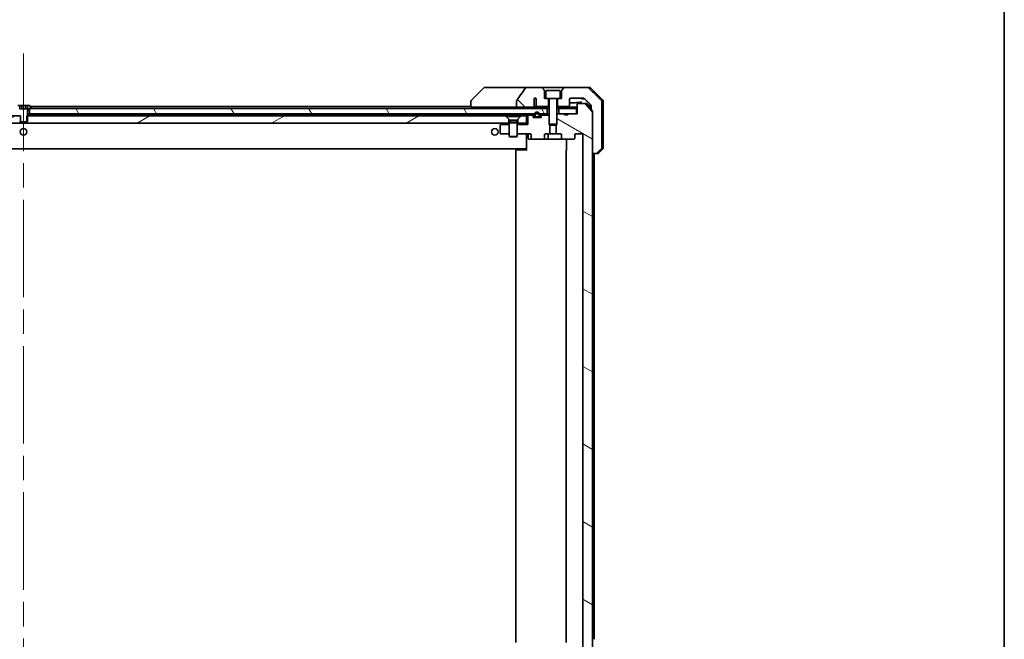
# Model space of a CAD drawing. Units: millimetres. Extents: x 94 to 12275, y 52 to 2300.
# Drawn here: x 5402 to 5774, y 568 to 802 of the extents above; entities that cross this region are included whole.
import ezdxf

# ---------------------------------------------------------------- set-up
doc = ezdxf.new("R2010")
doc.units = ezdxf.units.MM
doc.header["$LTSCALE"] = 6.5
doc.linetypes.add('CHAIN', pattern=[0.3543, 0.2362, -0.0295, 0.0591, -0.0295])
for name, color, linetype, lineweight in [('Border (ISO)', 7, 'Continuous', 35), ('Centerline (ISO)', 131, 'Continuous', 18), ('Hatch (ISO)', 1, 'Continuous', 18), ('Visible (ISO)', 7, 'Continuous', 35)]:
    doc.layers.add(name, color=color, linetype=linetype, lineweight=lineweight)
pattern_1 = [(30, (2529.75, -12), (-12.7, 21.99704), [])]

# ---------------------------------------------------------------- blocks, each defined once
blk = doc.blocks.new('Borders tk図枠')
at = {"layer": 'Border (ISO)'}
blk.add_line((405.5, 289), (405.5, 8), dxfattribs=at)

msp = doc.modelspace()

# ---------------------------------------------------------------- hatches: boundary and pattern name
at = {"layer": 'Hatch (ISO)'}
h = msp.add_hatch(dxfattribs=at)
h.set_pattern_fill('ANSI31', color=256, scale=203.2, angle=90.00021, style=0)
h.set_pattern_definition([(135.0002, (2529.75, -12), (-17.96045, -17.96058), [])])
edge = h.paths.add_edge_path()
edge.add_spline(control_points=[(5589.5652, 771.1714), (5589.5456, 771.1435), (5589.5296, 771.1134), (5589.5084, 771.0509), (5589.503, 771.0196), (5589.503, 770.9876)], knot_values=[-0.0197844, -0.0197844, -0.0197844, -0.0197844, -0.00958487, -0.00958487, 0, 0, 0, 0], degree=3, periodic=0)
edge.add_line((5589.503, 770.9876), (5589.503, 768.5828))
edge.add_line((5589.503, 768.5828), (5595.6672, 768.5828))
edge.add_spline(control_points=[(5595.6672, 768.5828), (5595.7338, 768.5828), (5595.8128, 768.5939), (5595.9272, 768.63), (5595.9851, 768.6575), (5596.0599, 768.7145), (5596.0931, 768.75), (5596.1272, 768.814), (5596.1374, 768.8509), (5596.1374, 768.8828), (5596.1374, 768.9147), (5596.1272, 768.9516), (5596.1048, 768.9936), (5596.0955, 769.0076), (5596.0848, 769.0209)], knot_values=[-0.05772542, -0.05772542, -0.05772542, -0.05772542, -0.03776544, -0.03776544, -0.02174867, -0.02174867, -0.00956905, -0.00956905, 0, 0, 0, 0.00956905, 0.00956905, 0.01428297, 0.01428297, 0.01428297, 0.01428297], degree=3, periodic=0)
edge.add_spline(control_points=[(5596.0848, 769.0209), (5596.0992, 769.0387), (5596.1116, 769.0582), (5596.1273, 769.0902), (5596.1331, 769.1048), (5596.1374, 769.12)], knot_values=[0.07751252, 0.07751252, 0.07751252, 0.07751252, 0.08381855, 0.08381855, 0.0881893, 0.0881893, 0.0881893, 0.0881893], degree=3, periodic=0)
edge.add_line((5596.1374, 769.12), (5596.1374, 770.353))
edge.add_spline(control_points=[(5596.1374, 770.353), (5596.1435, 770.3812), (5596.1462, 770.4097), (5596.1462, 770.439)], knot_values=[-0.00880961, -0.00880961, -0.00880961, -0.00880961, 0, 0, 0, 0], degree=3, periodic=0)
edge.add_line((5596.1462, 770.439), (5596.1462, 771.9231))
edge.add_ellipse((5596.5126, 771.5828), major_axis=(0.3402, 0.3664), ratio=1, start_angle=352.944494, end_angle=450, ccw=False)
edge.add_line((5596.8952, 771.9046), (5596.8952, 769.1828))
edge.add_spline(control_points=[(5596.8952, 769.1828), (5596.8952, 769.1483), (5596.9054, 769.1081), (5596.9381, 769.0412), (5596.9682, 769.0039), (5597.0307, 768.9492), (5597.0753, 768.9227), (5597.1557, 768.8923), (5597.2062, 768.8828), (5597.2489, 768.8828)], knot_values=[0.09418171, 0.09418171, 0.09418171, 0.09418171, 0.10454148, 0.10454148, 0.11651669, 0.11651669, 0.12948077, 0.12948077, 0.14230867, 0.14230867, 0.14230867, 0.14230867], degree=3, periodic=0)
edge.add_line((5597.2489, 768.8828), (5601.5126, 768.8828))
edge.add_line((5601.5126, 768.8828), (5601.5126, 771.8828))
edge.add_line((5601.5126, 771.8828), (5600.5126, 771.8828))
edge.add_line((5600.5126, 771.8828), (5600.0126, 771.8828))
edge.add_line((5600.0126, 771.8828), (5600.0126, 774.8757))
edge.add_ellipse((5599.5126, 774.8757), major_axis=(0, 0.5), ratio=1, start_angle=270, end_angle=315)
edge.add_line((5599.8661, 775.2293), (5599.159, 775.9364))
edge.add_ellipse((5598.8055, 775.5828), major_axis=(-0.3536, 0.3536), ratio=1, start_angle=270, end_angle=315)
edge.add_line((5598.8055, 776.0828), (5593.4827, 776.0828))
edge.add_spline(control_points=[(5593.4827, 776.0828), (5593.3508, 776.0828), (5593.2156, 776.0633), (5592.9946, 775.9905), (5592.9094, 775.9475), (5592.7937, 775.8603), (5592.7509, 775.8184), (5592.7184, 775.7698)], knot_values=[-0.07670134, -0.07670134, -0.07670134, -0.07670134, -0.0433322, -0.0433322, -0.01755283, -0.01755283, 0, 0, 0, 0], degree=3, periodic=0)
edge.add_spline(control_points=[(5592.7184, 775.7698), (5592.2039, 775.0012), (5591.685, 774.2355), (5590.6339, 772.7028), (5590.1015, 771.9356), (5589.5652, 771.1714)], knot_values=[-0.55822447, -0.55822447, -0.55822447, -0.55822447, -0.28078625, -0.28078625, -0.00070598, -0.00070598, -0.00070598, -0.00070598], degree=3, periodic=0)
h = msp.add_hatch(dxfattribs=at)
h.set_pattern_fill('ANSI31', color=256, scale=203.2, angle=105.000246, style=0)
h.set_pattern_definition([(150.0002, (2529.75, -12), (-12.6999, -21.9971), [])])
edge = h.paths.add_edge_path()
edge.add_ellipse((5611.0383, 756.8828), major_axis=(0.4243, 0), ratio=0.70710678, start_angle=270, end_angle=360)
edge.add_line((5611.4626, 756.8828), (5611.4626, 758.2828))
edge.add_ellipse((5611.8869, 758.2828), major_axis=(-0.4243, 0), ratio=0.70710678, start_angle=270, end_angle=360, ccw=False)
edge.add_line((5611.8869, 758.5828), (5613.9868, 758.5828))
edge.add_spline(control_points=[(5613.9868, 758.5828), (5614.0525, 758.5828), (5614.1299, 758.568), (5614.2503, 758.5195), (5614.3148, 758.4778), (5614.4054, 758.3897), (5614.4478, 758.3283), (5614.496, 758.2151), (5614.5107, 758.1436), (5614.5107, 758.0828)], knot_values=[-0.07583565, -0.07583565, -0.07583565, -0.07583565, -0.05612538, -0.05612538, -0.03690891, -0.03690891, -0.01823982, -0.01823982, 0, 0, 0, 0], degree=3, periodic=0)
edge.add_line((5614.5107, 758.0828), (5614.5107, 560.5828))
edge.add_spline(control_points=[(5614.5107, 560.5828), (5614.5107, 560.522), (5614.496, 560.4506), (5614.4478, 560.3373), (5614.4054, 560.2759), (5614.3148, 560.1879), (5614.2503, 560.1462), (5614.1299, 560.0977), (5614.0525, 560.0828), (5613.9868, 560.0828)], knot_values=[0, 0, 0, 0, 0.01823982, 0.01823982, 0.03690891, 0.03690891, 0.05612538, 0.05612538, 0.07583565, 0.07583565, 0.07583565, 0.07583565], degree=3, periodic=0)
edge.add_line((5613.9868, 560.0828), (5611.8869, 560.0828))
edge.add_ellipse((5611.8869, 560.3828), major_axis=(-0.4243, 0), ratio=0.70710678, start_angle=0, end_angle=90, ccw=False)
edge.add_line((5611.4626, 560.3828), (5611.4626, 561.7828))
edge.add_ellipse((5611.0383, 561.7828), major_axis=(0.4243, 0), ratio=0.70710678, start_angle=0, end_angle=90)
edge.add_line((5611.0383, 562.0828), (5606.9371, 562.0828))
edge.add_ellipse((5606.9371, 561.7828), major_axis=(-0.4243, 0), ratio=0.70710678, start_angle=270, end_angle=360)
edge.add_line((5606.5128, 561.7828), (5606.5128, 560.3828))
edge.add_ellipse((5606.0886, 560.3828), major_axis=(0.4243, 0), ratio=0.70710678, start_angle=270, end_angle=360, ccw=False)
edge.add_line((5606.0886, 560.0828), (5604.4921, 560.0828))
edge.add_line((5604.4921, 560.0828), (5604.4921, 556.7466))
edge.add_line((5604.4921, 556.7466), (5604.7626, 556.4761))
edge.add_line((5604.7626, 556.4761), (5604.7626, 552.8123))
edge.add_line((5604.7626, 552.8123), (5604.9921, 552.5828))
edge.add_line((5604.9921, 552.5828), (5605.5126, 552.5828))
edge.add_line((5605.5126, 552.5828), (5607.6012, 552.5828))
edge.add_line((5607.6012, 552.5828), (5607.6012, 552.8828))
edge.add_line((5607.6012, 552.8828), (5608.8852, 552.8828))
edge.add_line((5608.8852, 552.8828), (5608.8852, 552.5828))
edge.add_line((5608.8852, 552.5828), (5612.0861, 552.5828))
edge.add_line((5612.0861, 552.5828), (5612.4047, 552.5828))
edge.add_line((5612.4047, 552.5828), (5612.4047, 548.8828))
edge.add_spline(control_points=[(5612.4047, 548.8828), (5612.4047, 548.8465), (5612.4136, 548.8038), (5612.4427, 548.736), (5612.4684, 548.6991), (5612.5233, 548.6462), (5612.5625, 548.6211), (5612.6356, 548.5918), (5612.6826, 548.5828), (5612.7225, 548.5828)], knot_values=[-0.09145768, -0.09145768, -0.09145768, -0.09145768, -0.08055624, -0.08055624, -0.0693195, -0.0693195, -0.05767651, -0.05767651, -0.04570492, -0.04570492, -0.04570492, -0.04570492], degree=3, periodic=0)
edge.add_line((5612.7225, 548.5828), (5615.0969, 548.5828))
edge.add_spline(control_points=[(5615.0969, 548.5828), (5615.136, 548.5828), (5615.1821, 548.5917), (5615.2539, 548.6207), (5615.2924, 548.6457), (5615.325, 548.6775), (5615.3303, 548.683), (5615.3353, 548.6887)], knot_values=[0.13619479, 0.13619479, 0.13619479, 0.13619479, 0.14793399, 0.14793399, 0.15941852, 0.15941852, 0.16160336, 0.16160336, 0.16160336, 0.16160336], degree=3, periodic=0)
edge.add_spline(control_points=[(5615.3353, 548.6887), (5616.6083, 550.1285), (5618.07, 551.7989)], knot_values=[0, 0, 0, 0.41414089, 0.41414089, 0.41414089], weights=[1, 1.0025698, 1], degree=2, periodic=0)
edge.add_spline(control_points=[(5618.07, 551.7989), (5618.0908, 551.8226), (5618.1089, 551.8519), (5618.1347, 551.9132), (5618.1435, 551.9563), (5618.1435, 551.9929)], knot_values=[-0.01993624, -0.01993624, -0.01993624, -0.01993624, -0.01099754, -0.01099754, 0, 0, 0, 0], degree=3, periodic=0)
edge.add_line((5618.1435, 551.9929), (5618.1435, 567.5828))
edge.add_line((5618.1435, 567.5828), (5618.1435, 751.0828))
edge.add_line((5618.1435, 751.0828), (5618.1435, 766.6727))
edge.add_spline(control_points=[(5618.1435, 766.6727), (5618.1435, 766.7094), (5618.1347, 766.7525), (5618.1089, 766.8137), (5618.0908, 766.8431), (5618.07, 766.8668)], knot_values=[0, 0, 0, 0, 0.01099754, 0.01099754, 0.01993624, 0.01993624, 0.01993624, 0.01993624], degree=3, periodic=0)
edge.add_spline(control_points=[(5618.07, 766.8668), (5616.6083, 768.5372), (5615.3353, 769.9769)], knot_values=[0, 0, 0, 0.41414089, 0.41414089, 0.41414089], weights=[1, 1.0025698, 1], degree=2, periodic=0)
edge.add_spline(control_points=[(5615.3353, 769.9769), (5615.3303, 769.9827), (5615.325, 769.9881), (5615.2924, 770.0199), (5615.2539, 770.0449), (5615.1821, 770.0739), (5615.136, 770.0828), (5615.0969, 770.0828)], knot_values=[0.01996959, 0.01996959, 0.01996959, 0.01996959, 0.02215443, 0.02215443, 0.03363896, 0.03363896, 0.04537816, 0.04537816, 0.04537816, 0.04537816], degree=3, periodic=0)
edge.add_line((5615.0969, 770.0828), (5612.7225, 770.0828))
edge.add_spline(control_points=[(5612.7225, 770.0828), (5612.6826, 770.0828), (5612.6356, 770.0738), (5612.5625, 770.0446), (5612.5233, 770.0195), (5612.4684, 769.9665), (5612.4427, 769.9297), (5612.4136, 769.8619), (5612.4047, 769.8192), (5612.4047, 769.7828)], knot_values=[0.04570492, 0.04570492, 0.04570492, 0.04570492, 0.05767651, 0.05767651, 0.0693195, 0.0693195, 0.08055624, 0.08055624, 0.09145768, 0.09145768, 0.09145768, 0.09145768], degree=3, periodic=0)
edge.add_line((5612.4047, 769.7828), (5612.4047, 766.0828))
edge.add_line((5612.4047, 766.0828), (5612.0861, 766.0828))
edge.add_line((5612.0861, 766.0828), (5608.8852, 766.0828))
edge.add_line((5608.8852, 766.0828), (5608.8852, 765.7828))
edge.add_line((5608.8852, 765.7828), (5607.6012, 765.7828))
edge.add_line((5607.6012, 765.7828), (5607.6012, 766.0828))
edge.add_line((5607.6012, 766.0828), (5605.5126, 766.0828))
edge.add_line((5605.5126, 766.0828), (5604.9921, 766.0828))
edge.add_line((5604.9921, 766.0828), (5604.7626, 765.8533))
edge.add_line((5604.7626, 765.8533), (5604.7626, 762.1895))
edge.add_line((5604.7626, 762.1895), (5604.4921, 761.919))
edge.add_line((5604.4921, 761.919), (5604.4921, 758.5828))
edge.add_line((5604.4921, 758.5828), (5606.0886, 758.5828))
edge.add_ellipse((5606.0886, 758.2828), major_axis=(0.4243, 0), ratio=0.70710678, start_angle=0, end_angle=90, ccw=False)
edge.add_line((5606.5128, 758.2828), (5606.5128, 756.8828))
edge.add_ellipse((5606.9371, 756.8828), major_axis=(-0.4243, 0), ratio=0.70710678, start_angle=0, end_angle=90)
edge.add_line((5606.9371, 756.5828), (5611.0383, 756.5828))
h = msp.add_hatch(dxfattribs=at)
h.set_pattern_fill('ANSI31', color=256, scale=203.2, angle=75.000175, style=0)
h.set_pattern_definition([(120.0002, (2529.75, -12), (-21.997, -12.70007), [])])
h.paths.add_polyline_path([(5601.0126, 766.0828), (5601.0126, 768.0828), (5406.0626, 768.0828), (5405.5126, 768.0828), (5405.5126, 766.0828), (5596.3026, 766.0828), (5596.5132, 766.0828), (5598.012, 766.0828), (5598.2226, 766.0828)])
h = msp.add_hatch(dxfattribs=at)
h.set_pattern_fill('ANSI31', color=256, scale=203.2, angle=-14.999978, style=0)
h.set_pattern_definition(pattern_1)
h.paths.add_polyline_path([(5402.0331, 765.3828), (5401.7626, 765.3828), (5221.2626, 765.3828), (5219.9626, 764.0828), (5219.9626, 762.5828), (5402.0331, 762.5828), (5402.0331, 763.0828)])
h = msp.add_hatch(dxfattribs=at)
h.set_pattern_fill('ANSI31', color=256, scale=203.2, angle=-14.999978, style=0)
h.set_pattern_definition(pattern_1)
h.paths.add_polyline_path([(5404.4921, 765.3828), (5404.4921, 763.0828), (5404.4921, 762.5828), (5586.5626, 762.5828), (5586.5626, 764.0828), (5585.2626, 765.3828), (5404.7626, 765.3828)])

# ---------------------------------------------------------------- linework, layer by layer
at = {"layer": 'Centerline (ISO)', "linetype": 'CHAIN', "ltscale": 23.990969}
msp.add_line((5403.2626, 788.8828), (5403.2626, 529.7828), dxfattribs=at)
at = {"layer": 'Visible (ISO)'}
for p, q in [((5577.1161, 775.9364), (5572.409, 771.2293)), ((5578.4453, 776.0828), (5577.4697, 776.0828)), ((5593.4827, 776.0828), (5578.4453, 776.0828)), ((5598.8055, 776.0828), (5593.4827, 776.0828)), ((5607.7197, 776.0828), (5598.8055, 776.0828)), ((5599.8661, 775.2293), (5599.159, 775.9364)), ((5600.0126, 771.8828), (5600.0126, 774.8757)), ((5600.5126, 774.5828), (5600.5126, 771.8828)), ((5600.8126, 774.8828), (5605.7126, 774.8828)), ((5606.0126, 774.5828), (5606.0126, 771.8828)), ((5606.5126, 774.8757), (5606.5126, 771.8828)), ((5607.3661, 775.9364), (5606.659, 775.2293)), ((5616.3781, 776.0828), (5607.7197, 776.0828)), ((5616.3781, 776.0828), (5617.0555, 776.0828)), ((5622.1161, 771.2293), (5617.409, 775.9364)), ((5572.2626, 770.8757), (5572.2626, 770.8756)), ((5572.2626, 770.8756), (5572.2626, 768.5828)), ((5589.503, 770.9876), (5589.503, 768.5828)), ((5596.1374, 769.12), (5596.1374, 770.353)), ((5596.1462, 770.439), (5596.1462, 771.9231)), ((5596.8952, 771.9046), (5596.8952, 769.1828)), ((5600.5126, 771.8828), (5600.0126, 771.8828)), ((5600.5126, 771.8828), (5606.0126, 771.8828)), ((5601.5126, 768.8828), (5601.5126, 771.8828)), ((5601.7626, 771.7828), (5601.7626, 762.1895)), ((5604.7626, 771.7828), (5604.7626, 762.1895)), ((5605.0126, 771.8828), (5605.0126, 768.8828)), ((5606.5126, 771.8828), (5606.0126, 771.8828)), ((5609.5126, 769.1828), (5609.5126, 771.5828)), ((5610.0126, 772.0828), (5614.6529, 772.0828)), ((5615.0969, 770.0828), (5612.7225, 770.0828)), ((5613.9647, 772.0828), (5613.9647, 771.7828)), ((5614.0668, 771.7828), (5613.9647, 771.7828)), ((5614.0668, 772.0828), (5614.0668, 771.7828)), ((5614.737, 771.7828), (5614.0668, 771.7828)), ((5614.737, 772.0763), (5614.737, 771.7828)), ((5614.8286, 771.7828), (5614.737, 771.7828)), ((5614.8286, 772.0537), (5614.8286, 771.7828)), ((5614.9679, 771.7828), (5614.8286, 771.7828)), ((5614.9679, 771.9817), (5614.9679, 771.7828)), ((5615.0969, 770.0828), (5615.8237, 770.0828)), ((5616.0524, 769.9769), (5617.6275, 768.1206)), ((5621.736, 768.5828), (5621.736, 770.8757)), ((5622.2626, 768.5828), (5622.2626, 770.8757)), ((5401.8192, 769.2828), (5401.1211, 769.2828)), ((5401.8192, 769.2828), (5401.8192, 767.9828)), ((5401.8192, 769.2828), (5402.5409, 769.2828)), ((5404.706, 767.9828), (5401.8192, 767.9828)), ((5402.5409, 769.2828), (5403.9843, 769.2828)), ((5402.5409, 769.2828), (5402.5409, 767.9828)), ((5403.9843, 769.2828), (5404.706, 769.2828)), ((5403.9843, 769.2828), (5403.9843, 767.9828)), ((5405.4041, 769.2828), (5404.706, 769.2828)), ((5404.706, 769.2828), (5404.706, 767.9828)), ((5404.7626, 767.2828), (5405.2626, 768.0828)), ((5404.7626, 763.0828), (5404.7626, 767.2828)), ((5405.2626, 768.0828), (5406.0626, 768.0828)), ((5601.0126, 768.0828), (5405.5126, 768.0828)), ((5405.5126, 768.0828), (5405.5126, 766.0828)), ((5406.1303, 768.3325), (5405.5717, 769.1918)), ((5572.2626, 768.8828), (5405.7726, 768.8828)), ((5406.1626, 768.1828), (5406.1626, 768.2235)), ((5573.7441, 768.5828), (5572.2626, 768.5828)), ((5573.7441, 768.5828), (5589.503, 768.5828)), ((5589.503, 768.5828), (5595.6672, 768.5828)), ((5593.2626, 768.5828), (5593.2626, 768.0828)), ((5598.5479, 768.5828), (5595.6672, 768.5828)), ((5596.6745, 768.8828), (5597.2489, 768.8828)), ((5597.2489, 768.8828), (5601.5126, 768.8828)), ((5600.719, 768.5828), (5598.5479, 768.5828)), ((5601.7626, 768.5828), (5600.719, 768.5828)), ((5601.0126, 766.0828), (5601.0126, 768.0828)), ((5601.0126, 768.0828), (5601.7626, 768.0828)), ((5601.5126, 768.8828), (5601.7626, 768.8828)), ((5604.7626, 768.8828), (5605.0126, 768.8828)), ((5612.4047, 768.5828), (5604.7626, 768.5828)), ((5604.7626, 768.0828), (5605.5126, 768.0828)), ((5605.0126, 768.8828), (5609.2126, 768.8828)), ((5612.0861, 768.0828), (5605.5126, 768.0828)), ((5605.5126, 768.0828), (5605.5126, 766.0828)), ((5612.0861, 766.0828), (5612.0861, 768.0828)), ((5612.0861, 768.0828), (5612.4047, 768.0828)), ((5612.4047, 769.7828), (5612.4047, 766.0828)), ((5617.2626, 769.7791), (5617.2626, 768.5828)), ((5617.2626, 768.5828), (5617.2626, 768.5507)), ((5617.6275, 769.2189), (5617.6275, 768.5828)), ((5617.6275, 768.5828), (5617.6275, 767.8721)), ((5618.1435, 767.1727), (5618.1435, 751.0828)), ((5618.1435, 551.9929), (5618.1435, 766.6727)), ((5621.736, 753.2899), (5621.736, 768.5828)), ((5622.2626, 753.2899), (5622.2626, 768.5828)), ((5219.9626, 762.5828), (5402.0331, 762.5828)), ((5402.0331, 765.3828), (5221.2626, 765.3828)), ((5401.7626, 763.0828), (5404.7626, 763.0828)), ((5402.0331, 762.5828), (5402.0331, 765.3828)), ((5404.4921, 762.5828), (5402.0331, 762.5828)), ((5404.4921, 765.3828), (5404.4921, 762.5828)), ((5585.2626, 765.3828), (5404.4921, 765.3828)), ((5404.4921, 762.5828), (5586.5626, 762.5828)), ((5405.5126, 766.0828), (5404.7626, 766.0828)), ((5404.9182, 765.8828), (5404.7626, 765.8828)), ((5404.9182, 765.8828), (5584.7985, 765.8828)), ((5405.5126, 766.0828), (5601.0126, 766.0828)), ((5583.5293, 762.0828), (5584.1159, 762.5228)), ((5584.1959, 762.5828), (5584.1159, 762.5228)), ((5584.7985, 765.8828), (5591.7267, 765.8828)), ((5586.5626, 764.0828), (5585.2626, 765.3828)), ((5585.5126, 765.3795), (5591.0126, 765.3795)), ((5585.5126, 765.3795), (5585.5126, 765.1328)), ((5585.5126, 765.1328), (5591.0126, 765.1328)), ((5586.916, 763.7295), (5585.5126, 765.1328)), ((5586.5626, 762.5828), (5586.5626, 764.0828)), ((5586.7626, 762.5828), (5586.5626, 762.5828)), ((5586.916, 763.0362), (5586.7626, 762.7295)), ((5586.7626, 762.7295), (5589.7626, 762.7295)), ((5586.7626, 762.7295), (5586.7626, 757.5328)), ((5586.916, 763.7295), (5589.6092, 763.7295)), ((5586.916, 763.7295), (5586.916, 763.0362)), ((5586.916, 763.0362), (5589.6092, 763.0362)), ((5589.6092, 763.7295), (5591.0126, 765.1328)), ((5589.6092, 763.7295), (5589.6092, 763.0362)), ((5589.6092, 763.0362), (5589.7626, 762.7295)), ((5589.7626, 762.7295), (5589.7626, 757.5328)), ((5589.9626, 762.5828), (5589.7626, 762.5828)), ((5591.2626, 765.3828), (5589.9626, 764.0828)), ((5589.9626, 764.0828), (5589.9626, 762.5828)), ((5589.9626, 762.5828), (5593.2626, 762.5828)), ((5591.0126, 765.3795), (5591.0126, 765.1328)), ((5593.2626, 765.3828), (5591.2626, 765.3828)), ((5591.7267, 765.8828), (5593.2626, 765.8828)), ((5593.2626, 765.8828), (5593.2626, 765.3828)), ((5593.2626, 762.5828), (5593.2626, 765.3828)), ((5593.2626, 762.5828), (5593.7626, 762.0828)), ((5593.3505, 765.995), (5593.7626, 765.5828)), ((5595.7356, 765.5828), (5593.7626, 765.5828)), ((5593.7626, 765.5828), (5593.7626, 762.0828)), ((5595.6747, 765.6707), (5595.3505, 765.995)), ((5595.7626, 764.7828), (5595.7626, 765.4586)), ((5598.7626, 764.7828), (5595.7626, 764.7828)), ((5596.2626, 765.8028), (5596.2626, 765.3028)), ((5596.4626, 765.3028), (5596.4626, 765.8028)), ((5596.4626, 765.8028), (5596.4626, 765.3028)), ((5597.7626, 765.0028), (5596.7626, 765.0028)), ((5596.7626, 765.0028), (5597.7626, 765.0028)), ((5596.7626, 764.8028), (5597.7626, 764.8028)), ((5597.7126, 764.8028), (5596.8126, 764.8028)), ((5596.8126, 764.8028), (5596.8126, 764.7828)), ((5596.8126, 764.7828), (5597.7126, 764.7828)), ((5597.7126, 764.7828), (5597.7126, 764.8028)), ((5598.0626, 765.8028), (5598.0626, 765.3028)), ((5598.0626, 765.3028), (5598.0626, 765.8028)), ((5598.2626, 765.3028), (5598.2626, 765.8028)), ((5598.7626, 765.4586), (5598.7626, 764.7828)), ((5601.7626, 765.5828), (5598.7895, 765.5828)), ((5599.1747, 765.995), (5598.8505, 765.6707)), ((5601.0688, 766.0828), (5601.0126, 766.0828)), ((5601.0688, 766.0828), (5601.6069, 766.0828)), ((5601.7626, 766.0828), (5601.6069, 766.0828)), ((5604.9921, 766.0828), (5604.7626, 765.8533)), ((5604.9921, 766.0828), (5604.7626, 766.0828)), ((5607.6012, 766.0828), (5604.9921, 766.0828)), ((5605.5126, 766.0828), (5612.0861, 766.0828)), ((5607.6012, 766.0828), (5607.6012, 765.7828)), ((5607.6012, 766.0828), (5608.8852, 766.0828)), ((5608.8852, 765.7828), (5607.6012, 765.7828)), ((5612.4047, 766.0828), (5608.8852, 766.0828)), ((5608.8852, 766.0828), (5608.8852, 765.7828)), ((5583.2626, 761.7328), (5583.2626, 758.8828)), ((5583.5293, 762.0828), (5583.3826, 761.9728)), ((5586.7626, 762.0828), (5583.5293, 762.0828)), ((5593.7626, 762.0828), (5589.7626, 762.0828)), ((5601.7626, 762.1895), (5604.7626, 762.1895)), ((5602.0693, 761.8828), (5601.7626, 762.1895)), ((5602.0331, 758.5828), (5602.0331, 761.919)), ((5604.4559, 761.8828), (5602.0693, 761.8828)), ((5604.4559, 761.8828), (5604.7626, 762.1895)), ((5604.4921, 761.919), (5604.4921, 758.5828)), ((5583.5626, 758.5828), (5586.7626, 758.5828)), ((5586.7626, 757.5328), (5589.7626, 757.5328)), ((5587.0693, 757.3795), (5586.7626, 757.5328)), ((5589.4559, 757.3795), (5587.0693, 757.3795)), ((5589.4559, 757.3795), (5589.7626, 757.5328)), ((5589.7626, 758.5828), (5594.6383, 758.5828)), ((5593.2626, 758.3578), (5593.2626, 758.5751)), ((5593.2626, 758.3578), (5593.2626, 753.1828)), ((5593.8639, 758.2828), (5593.8639, 756.8828)), ((5594.1639, 756.5828), (5595.4869, 756.5828)), ((5595.0626, 758.2828), (5595.0626, 756.8828)), ((5595.4869, 756.5828), (5599.5881, 756.5828)), ((5599.5881, 756.5828), (5601.7681, 756.5828)), ((5600.0123, 756.8828), (5600.0123, 758.2828)), ((5600.4366, 758.5828), (5602.0331, 758.5828)), ((5601.4681, 756.8828), (5601.4681, 758.2828)), ((5601.7681, 756.5828), (5606.9371, 756.5828)), ((5604.4921, 758.5828), (5602.0331, 758.5828)), ((5604.4921, 758.5828), (5606.0886, 758.5828)), ((5606.5128, 758.2828), (5606.5128, 756.8828)), ((5606.9371, 756.5828), (5611.0383, 756.5828)), ((5608.3524, 752.2828), (5608.3524, 756.5828)), ((5611.4626, 756.8828), (5611.4626, 758.2828)), ((5611.8869, 758.5828), (5613.9868, 758.5828)), ((5614.5107, 758.0828), (5614.5107, 560.5828)), ((5213.2626, 752.8828), (5593.2626, 752.8828)), ((5589.2626, 752.2828), (5589.2626, 566.3828)), ((5589.5626, 752.5828), (5589.6212, 752.5828)), ((5590.3283, 752.5828), (5589.6212, 752.5828)), ((5590.3283, 752.5828), (5590.4697, 752.5828)), ((5592.8484, 752.5828), (5590.4697, 752.5828)), ((5592.8484, 752.5828), (5593.2626, 752.5828)), ((5593.0126, 752.5828), (5593.0126, 752.8828)), ((5593.2626, 753.1828), (5593.2626, 752.9688)), ((5593.2626, 752.2828), (5593.2626, 752.9688)), ((5608.2626, 752.2828), (5608.2626, 566.3828)), ((5622.1161, 752.9364), (5620.409, 751.2293)), ((5618.1435, 751.0828), (5619.4741, 751.0828)), ((5618.7626, 567.5828), (5618.7626, 751.0828)), ((5620.0555, 751.0828), (5619.4741, 751.0828))]:
    msp.add_line(p, q, dxfattribs=at)
for centre in [(5403.2626, 759.3328), (5581.2626, 759.3328)]:
    msp.add_circle(centre, 1.25, dxfattribs=at)
for centre, radius, start, end in [((5577.4697, 775.5828), 0.5, 90, 135), ((5598.8055, 775.5828), 0.5, 45, 90), ((5599.5126, 774.8757), 0.5, 0, 45), ((5600.8126, 774.5828), 0.3, 90, 180), ((5605.7126, 774.5828), 0.3, 0, 90), ((5607.0126, 774.8757), 0.5, 135, 180), ((5607.7197, 775.5828), 0.5, 90, 135), ((5617.0555, 775.5828), 0.5, 45, 90), ((5572.7626, 770.8757), 0.5, 135, 180), ((5596.5126, 771.5828), 0.5, 40.064819, 137.120325), ((5601.6626, 771.7828), 0.1, 0, 90), ((5604.8626, 771.7828), 0.1, 90, 180), ((5610.0126, 771.5828), 0.5, 90, 180), ((5615.8237, 769.7828), 0.3, 40.3141, 90), ((5621.7626, 770.8757), 0.5, 0, 45), ((5405.4041, 769.0828), 0.2, 33.023868, 90), ((5406.0626, 768.1828), 0.1, 270, 0), ((5405.9626, 768.2235), 0.2, 0, 33.023868), ((5597.2626, 765.8028), 1, 0, 180), ((5597.2626, 765.8028), 0.8, 0, 180), ((5597.2626, 765.8028), 0.8, 0, 180), ((5609.2126, 769.1828), 0.3, 270, 0), ((5584.2959, 762.2828), 0.3, 90, 126.869898), ((5593.5626, 765.7828), 0.3, 135, 180), ((5593.5626, 765.7828), 0.3, 90, 135), ((5595.1383, 765.7828), 0.3, 45, 90), ((5595.4626, 765.4586), 0.3, 24.469801, 45), ((5595.4626, 765.4586), 0.3, 0, 24.469801), ((5596.7626, 765.3028), 0.5, 180, 270), ((5596.7626, 765.3028), 0.3, 180, 270), ((5596.7626, 765.3028), 0.3, 180, 270), ((5597.7626, 765.3028), 0.3, 270, 0), ((5597.7626, 765.3028), 0.5, 270, 0), ((5597.7626, 765.3028), 0.3, 270, 0), ((5599.0626, 765.4586), 0.3, 155.530199, 180), ((5599.0626, 765.4586), 0.3, 135, 155.530199), ((5599.3869, 765.7828), 0.3, 90, 135), ((5583.5626, 761.7328), 0.3, 126.869898, 180), ((5583.5626, 758.8828), 0.3, 180, 270), ((5593.5639, 758.2828), 0.3, 0, 90), ((5594.1639, 756.8828), 0.3, 180, 270), ((5601.1681, 758.2828), 0.3, 0, 90), ((5601.7681, 756.8828), 0.3, 180, 270), ((5589.5626, 752.2828), 0.3, 90, 180), ((5608.5626, 752.2828), 0.3, 134.475087, 180), ((5621.7626, 753.2899), 0.5, 315, 0), ((5620.0555, 751.5828), 0.5, 270, 315)]:
    msp.add_arc(centre, radius, start, end, dxfattribs=at)
for centre, major_axis, start_param, end_param in [((5594.6383, 758.2828), (0.4243, 0), 0, 1.57079633), ((5595.4869, 756.8828), (-0.4243, 0), 0, 1.57079633), ((5599.5881, 756.8828), (0.4243, 0), 4.71238898, 6.28318531), ((5600.4366, 758.2828), (-0.4243, 0), 4.71238898, 6.28318531), ((5606.0886, 758.2828), (0.4243, 0), 0, 1.57079633), ((5606.9371, 756.8828), (-0.4243, 0), 0, 1.57079633), ((5611.0383, 756.8828), (0.4243, 0), 4.71238898, 6.28318531), ((5611.8869, 758.2828), (-0.4243, 0), 4.71238898, 6.28318531)]:
    msp.add_ellipse(centre, major_axis=major_axis, ratio=0.70710678, start_param=start_param, end_param=end_param, dxfattribs=at)
for points, knots in [([(5592.7184, 775.7698), (5592.2039, 775.0012), (5591.685, 774.2355), (5590.6339, 772.7028), (5590.1015, 771.9356), (5589.5652, 771.1714)], [-0.55822447, -0.55822447, -0.55822447, -0.55822447, -0.280786253, -0.280786253, -0.000705977, -0.000705977, -0.000705977, -0.000705977]), ([(5593.4827, 776.0828), (5593.3508, 776.0828), (5593.2156, 776.0633), (5592.9946, 775.9905), (5592.9094, 775.9475), (5592.7937, 775.8603), (5592.7509, 775.8184), (5592.7184, 775.7698)], [-0.0767013361, -0.0767013361, -0.0767013361, -0.0767013361, -0.0433322048, -0.0433322048, -0.0175528343, -0.0175528343, 0, 0, 0, 0]), ([(5616.7446, 775.9364), (5616.6995, 775.9799), (5616.6369, 776.0203), (5616.5191, 776.0681), (5616.4429, 776.0828), (5616.3781, 776.0828)], [0.0372920489, 0.0372920489, 0.0372920489, 0.0372920489, 0.0559857628, 0.0559857628, 0.0754060268, 0.0754060268, 0.0754060268, 0.0754060268]), ([(5589.5652, 771.1714), (5589.5456, 771.1435), (5589.5296, 771.1134), (5589.5084, 771.0509), (5589.503, 771.0196), (5589.503, 770.9876)], [-0.0197844003, -0.0197844003, -0.0197844003, -0.0197844003, -0.0095848657, -0.0095848657, 0, 0, 0, 0]), ([(5596.1999, 770.4104), (5596.1996, 770.4101), (5596.1994, 770.4098), (5596.1877, 770.3946), (5596.1751, 770.3817), (5596.1537, 770.364), (5596.1456, 770.3582), (5596.1374, 770.353)], [-0.0001233761, -0.0001233761, -0.0001233761, -0.0001233761, 0, 0, 0.0063207373, 0.0063207373, 0.0099258108, 0.0099258108, 0.0099258108, 0.0099258108]), ([(5596.5126, 772.0828), (5596.5076, 772.0828), (5596.5026, 772.0827), (5596.4795, 772.0819), (5596.4615, 772.0803), (5596.3993, 772.0714), (5596.3572, 772.0594), (5596.2718, 772.0235), (5596.2306, 771.998), (5596.1775, 771.9546), (5596.1611, 771.9391), (5596.1462, 771.9231)], [0.094126136, 0.094126136, 0.094126136, 0.094126136, 0.0956369058, 0.0956369058, 0.1011209234, 0.1011209234, 0.1148363123, 0.1148363123, 0.1313108062, 0.1313108062, 0.1396172409, 0.1396172409, 0.1396172409, 0.1396172409]), ([(5609.5126, 770.3314), (5610.2883, 770.3352), (5611.0022, 770.3396), (5612.3275, 770.3498), (5612.9315, 770.3556), (5613.4622, 770.362)], [-3.81179376, -3.81179376, -3.81179376, -3.81179376, -2.49053926, -2.49053926, -1.1165894, -1.1165894, -1.1165894, -1.1165894]), ([(5612.7225, 770.0828), (5612.6826, 770.0828), (5612.6356, 770.0738), (5612.5625, 770.0446), (5612.5233, 770.0195), (5612.4684, 769.9665), (5612.4427, 769.9297), (5612.4136, 769.8619), (5612.4047, 769.8192), (5612.4047, 769.7828)], [0.0457049199, 0.0457049199, 0.0457049199, 0.0457049199, 0.0576765096, 0.0576765096, 0.0693194971, 0.0693194971, 0.0805562392, 0.0805562392, 0.0914576843, 0.0914576843, 0.0914576843, 0.0914576843]), ([(5613.4622, 770.362), (5613.4712, 770.3621), (5613.4816, 770.3654), (5613.5007, 770.3809), (5613.5087, 770.3895), (5613.5176, 770.402), (5613.5181, 770.4027), (5613.5186, 770.4035)], [0, 0, 0, 0, 0.0085745373, 0.0085745373, 0.0141080687, 0.0141080687, 0.0144485104, 0.0144485104, 0.0144485104, 0.0144485104]), ([(5613.9669, 770.625), (5613.9659, 770.625), (5613.9648, 770.6249), (5613.9044, 770.6208), (5613.8455, 770.6095), (5613.7343, 770.5731), (5613.6828, 770.5483), (5613.5887, 770.4851), (5613.5482, 770.4462), (5613.5186, 770.4035)], [-0.0555348629, -0.0555348629, -0.0555348629, -0.0555348629, -0.0552189831, -0.0552189831, -0.0373368327, -0.0373368327, -0.019492087, -0.019492087, 0, 0, 0, 0]), ([(5614.6529, 772.0828), (5614.7183, 772.0828), (5614.7954, 772.068), (5614.9139, 772.0201), (5614.9768, 771.9799), (5615.0222, 771.9364)], [0.2272745467, 0.2272745467, 0.2272745467, 0.2272745467, 0.2468915176, 0.2468915176, 0.2656231388, 0.2656231388, 0.2656231388, 0.2656231388]), ([(5615.3353, 769.9769), (5615.3303, 769.9827), (5615.325, 769.9881), (5615.2924, 770.0199), (5615.2539, 770.0449), (5615.1821, 770.0739), (5615.136, 770.0828), (5615.0969, 770.0828)], [0.0199695904, 0.0199695904, 0.0199695904, 0.0199695904, 0.022154433, 0.022154433, 0.0336389618, 0.0336389618, 0.0453781618, 0.0453781618, 0.0453781618, 0.0453781618]), ([(5621.736, 770.8757), (5621.736, 770.937), (5621.7214, 771.009), (5621.6737, 771.1227), (5621.6319, 771.1842), (5621.5873, 771.2282), (5621.5868, 771.2287), (5621.5862, 771.2293)], [0, 0, 0, 0, 0.0183792202, 0.0183792202, 0.036968623, 0.036968623, 0.0371932316, 0.0371932316, 0.0371932316, 0.0371932316]), ([(5595.6672, 768.5828), (5595.7338, 768.5828), (5595.8128, 768.5939), (5595.9272, 768.63), (5595.9851, 768.6575), (5596.0599, 768.7145), (5596.0931, 768.75), (5596.1272, 768.814), (5596.1374, 768.8509), (5596.1374, 768.8828), (5596.1374, 768.9147), (5596.1272, 768.9516), (5596.1048, 768.9936), (5596.0955, 769.0076), (5596.0848, 769.0209)], [-0.0577254227, -0.0577254227, -0.0577254227, -0.0577254227, -0.0377654365, -0.0377654365, -0.021748669, -0.021748669, -0.0095690452, -0.0095690452, 0, 0, 0, 0.0095690452, 0.0095690452, 0.0142829685, 0.0142829685, 0.0142829685, 0.0142829685]), ([(5596.0848, 769.0209), (5596.0992, 769.0387), (5596.1116, 769.0582), (5596.1273, 769.0902), (5596.1331, 769.1048), (5596.1374, 769.12)], [0.0775125184, 0.0775125184, 0.0775125184, 0.0775125184, 0.0838185513, 0.0838185513, 0.0881893047, 0.0881893047, 0.0881893047, 0.0881893047]), ([(5596.6745, 768.8828), (5596.6707, 768.8828), (5596.6668, 768.8829), (5596.6013, 768.8855), (5596.5467, 768.9076), (5596.4565, 768.9474), (5596.4067, 768.9745), (5596.3127, 769.0105), (5596.2768, 769.0211), (5596.2077, 769.0325), (5596.1767, 769.0341), (5596.125, 769.03), (5596.1047, 769.0264), (5596.0848, 769.0209)], [0.0703365916, 0.0703365916, 0.0703365916, 0.0703365916, 0.0713039146, 0.0713039146, 0.0865669255, 0.0865669255, 0.1084094719, 0.1084094719, 0.1223158776, 0.1223158776, 0.1343539891, 0.1343539891, 0.1428772355, 0.1428772355, 0.1428772355, 0.1428772355]), ([(5596.1999, 769.1828), (5596.1992, 769.1822), (5596.1986, 769.1815), (5596.1781, 769.1608), (5596.158, 769.1403), (5596.1374, 769.12)], [-0.0003158824, -0.0003158824, -0.0003158824, -0.0003158824, 0, 0, 0.0098108719, 0.0098108719, 0.0098108719, 0.0098108719]), ([(5596.8952, 769.1828), (5596.8952, 769.1483), (5596.9054, 769.1081), (5596.9381, 769.0412), (5596.9682, 769.0039), (5597.0307, 768.9492), (5597.0753, 768.9227), (5597.1557, 768.8923), (5597.2062, 768.8828), (5597.2489, 768.8828)], [0.0941817089, 0.0941817089, 0.0941817089, 0.0941817089, 0.1045414826, 0.1045414826, 0.1165166857, 0.1165166857, 0.1294807689, 0.1294807689, 0.1423086747, 0.1423086747, 0.1423086747, 0.1423086747]), ([(5598.5479, 768.5828), (5598.5575, 768.5828), (5598.569, 768.5916), (5598.592, 768.6265), (5598.603, 768.6497), (5598.6217, 768.7071), (5598.6294, 768.7394), (5598.6397, 768.8093), (5598.6425, 768.8456), (5598.6425, 768.8826), (5598.6425, 768.8827), (5598.6425, 768.8828)], [0.2071532766, 0.2071532766, 0.2071532766, 0.2071532766, 0.2220473416, 0.2220473416, 0.2348081632, 0.2348081632, 0.2464120756, 0.2464120756, 0.2573356678, 0.2573356678, 0.257373126, 0.257373126, 0.257373126, 0.257373126]), ([(5601.0423, 768.8828), (5601.0423, 768.8465), (5601.0357, 768.8105), (5601.0095, 768.7421), (5600.9901, 768.7107), (5600.9388, 768.655), (5600.9071, 768.6322), (5600.832, 768.5968), (5600.7887, 768.5864), (5600.7358, 768.5831), (5600.7274, 768.5828), (5600.719, 768.5828)], [0.2095981268, 0.2095981268, 0.2095981268, 0.2095981268, 0.2205000445, 0.2205000445, 0.2316493539, 0.2316493539, 0.2435484264, 0.2435484264, 0.2569020434, 0.2569020434, 0.2594067449, 0.2594067449, 0.2594067449, 0.2594067449]), ([(5617.247, 769.2189), (5617.2306, 769.2848), (5617.2019, 769.3488), (5617.1237, 769.4691), (5617.0738, 769.5244), (5617.0165, 769.5713), (5617.0158, 769.5719), (5617.0151, 769.5724)], [0, 0, 0, 0, 0.0211101227, 0.0211101227, 0.0431428208, 0.0431428208, 0.0434060912, 0.0434060912, 0.0434060912, 0.0434060912]), ([(5617.4762, 769.5724), (5617.5212, 769.5289), (5617.564, 769.4671), (5617.6126, 769.3528), (5617.6275, 769.2804), (5617.6275, 769.2189)], [-0.0372579817, -0.0372579817, -0.0372579817, -0.0372579817, -0.0184726281, -0.0184726281, 0, 0, 0, 0]), ([(5618.07, 767.3668), (5618.0908, 767.3431), (5618.1089, 767.3137), (5618.1347, 767.2525), (5618.1435, 767.2094), (5618.1435, 767.1727)], [-0.0199362391, -0.0199362391, -0.0199362391, -0.0199362391, -0.0109975414, -0.0109975414, 0, 0, 0, 0]), ([(5618.1435, 766.6727), (5618.1435, 766.7094), (5618.1347, 766.7525), (5618.1089, 766.8137), (5618.0908, 766.8431), (5618.07, 766.8668)], [0, 0, 0, 0, 0.0109975414, 0.0109975414, 0.0199362391, 0.0199362391, 0.0199362391, 0.0199362391]), ([(5592.1, 758.5828), (5592.1694, 758.5828), (5592.2413, 758.5803), (5592.3896, 758.5734), (5592.4662, 758.569), (5592.6232, 758.5616), (5592.7036, 758.5588), (5592.8655, 758.5568), (5592.9469, 758.5578), (5593.1072, 758.5628), (5593.186, 758.5668), (5593.2626, 758.5708)], [0, 0, 0, 0, 0.022954349, 0.022954349, 0.045908698, 0.045908698, 0.068863048, 0.068863048, 0.091817397, 0.091817397, 0.114771746, 0.114771746, 0.114771746, 0.114771746]), ([(5613.9868, 758.5828), (5614.0525, 758.5828), (5614.1299, 758.568), (5614.2503, 758.5195), (5614.3148, 758.4778), (5614.4054, 758.3897), (5614.4478, 758.3283), (5614.496, 758.2151), (5614.5107, 758.1436), (5614.5107, 758.0828)], [-0.0758356526, -0.0758356526, -0.0758356526, -0.0758356526, -0.0561253754, -0.0561253754, -0.0369089078, -0.0369089078, -0.0182398202, -0.0182398202, 0, 0, 0, 0]), ([(5621.5862, 752.9364), (5621.5868, 752.9369), (5621.5873, 752.9374), (5621.6319, 752.9815), (5621.6737, 753.043), (5621.7214, 753.1566), (5621.736, 753.2287), (5621.736, 753.2899)], [-0.0371932316, -0.0371932316, -0.0371932316, -0.0371932316, -0.036968623, -0.036968623, -0.0183792202, -0.0183792202, 0, 0, 0, 0]), ([(5619.4741, 751.0828), (5619.5381, 751.0828), (5619.6134, 751.0975), (5619.7301, 751.1451), (5619.7925, 751.1857), (5619.8372, 751.2293)], [0.2252207515, 0.2252207515, 0.2252207515, 0.2252207515, 0.2443987026, 0.2443987026, 0.2630451134, 0.2630451134, 0.2630451134, 0.2630451134])]:
    msp.add_open_spline(points, degree=3, knots=knots, dxfattribs=at)
for points, weights in [([(5621.5862, 771.2293), (5618.9004, 773.8554), (5616.7446, 775.9364)], [1, 1.00639971749, 1]), ([(5615.0222, 771.9364), (5616.1716, 770.835), (5617.4762, 769.5724)], [1, 1.00216620695, 1]), ([(5618.07, 766.8668), (5616.6083, 768.5372), (5615.3353, 769.9769)], [1, 1.00256979728, 1]), ([(5617.6275, 767.8721), (5617.8464, 767.6223), (5618.07, 767.3668)], [1, 1.00005990497, 1]), ([(5619.8372, 751.2293), (5620.6793, 752.0496), (5621.5862, 752.9364)], [1, 1.00072360785, 1])]:
    msp.add_rational_spline(points, weights, degree=2, dxfattribs=at)
for points, degree in [([(5596.1374, 770.353), (5596.1435, 770.3812), (5596.1462, 770.4097), (5596.1462, 770.439)], 3), ([(5617.2626, 769.0788), (5617.2626, 769.1266), (5617.2581, 769.1743), (5617.247, 769.2189)], 3), ([(5404.7626, 765.6831), (5404.8404, 765.778), (5404.9182, 765.8828)], 2), ([(5584.7985, 765.8828), (5585.0305, 765.6149), (5585.2626, 765.3828)], 2), ([(5586.7626, 762.3831), (5586.6848, 762.478), (5586.6069, 762.5828)], 2), ([(5589.9182, 762.5828), (5589.8404, 762.478), (5589.7626, 762.3831)], 2), ([(5591.2626, 765.3828), (5591.4946, 765.6149), (5591.7267, 765.8828)], 2), ([(5601.7626, 765.8831), (5601.6848, 765.978), (5601.6069, 766.0828)], 2)]:
    msp.add_open_spline(points, degree=degree, dxfattribs=at)

# ---------------------------------------------------------------- block references
at = {"xscale": 8, "yscale": 8, "zscale": 8}
msp.add_blockref('Borders tk図枠', (2529.75, -12), dxfattribs=at)

doc.saveas('drawing.dxf')
